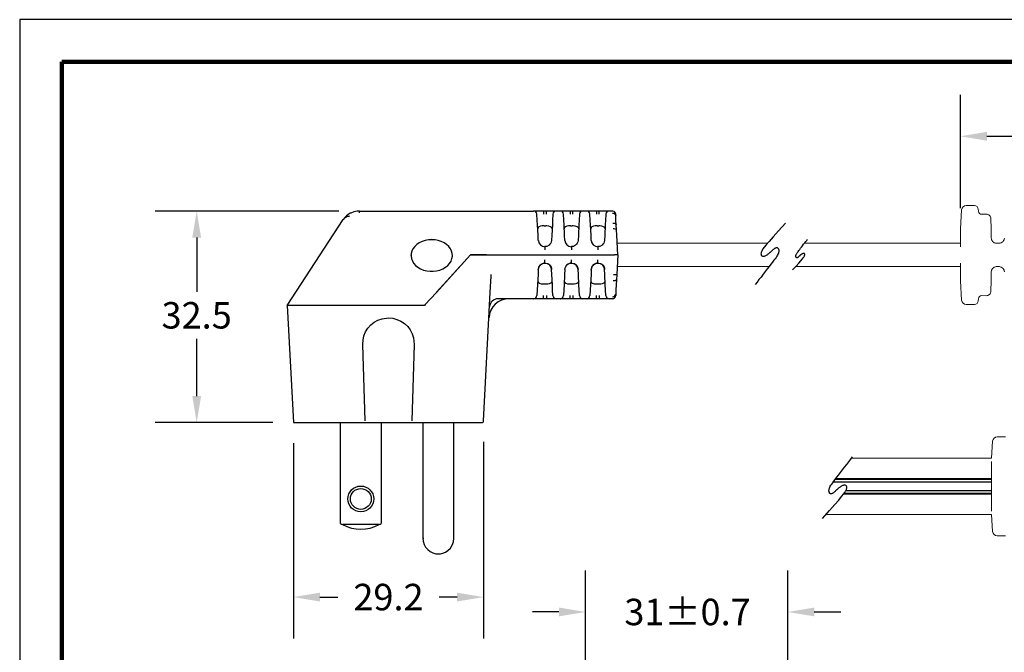
# Model space of a CAD drawing. Units: millimetres. Extents: x 156 to 408, y 139 to 334.
# Drawn here: x 156 to 307, y 237 to 334 of the extents above; entities that cross this region are included whole.
import ezdxf

# ---------------------------------------------------------------- set-up
doc = ezdxf.new("R2010")
doc.units = ezdxf.units.MM
for name, color, linetype in [('DIM', 1, 'Continuous'), ('OBJECT', 7, 'Continuous'), ('PLOT BORDER', 3, 'Continuous'), ('TITLE BLOCK', 4, 'Continuous')]:
    doc.layers.add(name, color=color, linetype=linetype)
doc.styles.add('ATSDIM', font='romans.shx')
doc.dimstyles.new('ATSDIM', dxfattribs={"dimscale": 50.8, "dimtxt": 0.08, "dimasz": 0.08, "dimexe": 0.125, "dimexo": 0.0625, "dimgap": 0.03125, "dimtad": 0, "dimtih": 1, "dimtoh": 1, "dimdec": 1, "dimdsep": 46, "dimtxsty": 'ATSDIM', "dimcen": 0.0625, "dimadec": 0, "dimazin": 0, "dimtfac": 1, "dimtdec": 1, "dimtofl": 0, "dimtmove": 0, "dimatfit": 3, "dimfxl": 1, "dimtolj": 1, "dimtzin": 0, "dimarcsym": 0})

# ---------------------------------------------------------------- blocks, each defined once
blk = doc.blocks.new('*D3')
at = {"layer": 'Defpoints', "color": 0, "transparency": 16777216}
for p in [(227.54, 272.09), (198.37, 271.85), (227.54, 245.05)]:
    blk.add_point(p, dxfattribs=at)
at = {"layer": 'DIM', "color": 0, "lineweight": -2, "transparency": 16777216}
for p, q in [((227.54, 268.91), (227.54, 238.7)), ((198.37, 268.67), (198.37, 238.7)), ((202.43, 245.05), (205.17, 245.05)), ((223.48, 245.05), (220.74, 245.05))]:
    blk.add_line(p, q, dxfattribs=at)
at = {"layer": 'DIM', "color": 0, "transparency": 16777216}
for points in [[(202.43, 245.72), (202.43, 244.37), (198.37, 245.05)], [(223.48, 245.72), (223.48, 244.37), (227.54, 245.05)]]:
    blk.add_solid(points, dxfattribs=at)
at = {"layer": 'DIM', "color": 0, "transparency": 16777216, "insert": (212.95, 245.05), "char_height": 4.064, "attachment_point": 5, "style": 'ATSDIM'}
blk.add_mtext('\\A1;29.2', dxfattribs=at)
blk = doc.blocks.new('*D4')
at = {"layer": 'Defpoints', "color": 0, "transparency": 16777216}
for p in [(274.21, 242.76), (243.17, 219.43), (274.21, 219.43)]:
    blk.add_point(p, dxfattribs=at)
at = {"layer": 'DIM', "color": 0, "lineweight": -2, "transparency": 16777216}
for p, q in [((243.17, 222.6), (243.17, 249.11)), ((274.21, 222.6), (274.21, 249.11)), ((239.11, 242.76), (235.04, 242.76)), ((278.28, 242.76), (282.34, 242.76))]:
    blk.add_line(p, q, dxfattribs=at)
at = {"layer": 'DIM', "color": 0, "transparency": 16777216}
for points in [[(239.11, 243.44), (239.11, 242.09), (243.17, 242.76)], [(278.28, 243.44), (278.28, 242.09), (274.21, 242.76)]]:
    blk.add_solid(points, dxfattribs=at)
at = {"layer": 'DIM', "color": 0, "transparency": 16777216, "insert": (258.83, 242.76), "char_height": 4.064, "attachment_point": 5, "style": 'ATSDIM'}
blk.add_mtext('\\A1;31±0.7', dxfattribs=at)
blk = doc.blocks.new('*D6')
at = {"layer": 'Defpoints', "color": 0, "transparency": 16777216}
for p in [(208.5, 304.33), (183.52, 271.85), (198.37, 271.85)]:
    blk.add_point(p, dxfattribs=at)
at = {"layer": 'DIM', "color": 0, "lineweight": -2, "transparency": 16777216}
for p, q in [((205.32, 304.33), (177.17, 304.33)), ((183.52, 300.26), (183.52, 291.94)), ((183.52, 275.91), (183.52, 284.7)), ((195.19, 271.85), (177.17, 271.85))]:
    blk.add_line(p, q, dxfattribs=at)
at = {"layer": 'DIM', "color": 0, "transparency": 16777216}
for points in [[(182.85, 300.26), (184.2, 300.26), (183.52, 304.33)], [(182.85, 275.91), (184.2, 275.91), (183.52, 271.85)]]:
    blk.add_solid(points, dxfattribs=at)
at = {"layer": 'DIM', "color": 0, "transparency": 16777216, "insert": (183.52, 288.32), "char_height": 4.064, "attachment_point": 5, "style": 'ATSDIM'}
blk.add_mtext('\\A1;32.5', dxfattribs=at)
blk = doc.blocks.new('C5sideview')
at = {"layer": 'OBJECT', "color": 7, "linetype": 'Continuous', "lineweight": 15}
for p, q in [((269.32, 157.63), (270.59, 157.63)), ((268.44, 154.03), (268.62, 156.97)), ((271.18, 157.06), (271.2, 156.75)), ((271.71, 156.27), (272.39, 156.29)), ((273.12, 155.61), (273.18, 154.03)), ((268.44, 151.3), (268.44, 154.03)), ((273.18, 152.63), (273.18, 154.03)), ((244.52, 151.82), (268.44, 151.82)), ((273.92, 151.83), (274.44, 151.83)), ((268.44, 148.24), (243.15, 148.24)), ((268.44, 146.03), (268.44, 148.77)), ((273.92, 148.23), (274.44, 148.23)), ((273.18, 146.03), (273.18, 147.44)), ((268.62, 143.09), (268.44, 146.03)), ((273.18, 146.03), (273.12, 144.45)), ((272.39, 143.77), (271.71, 143.79)), ((270.59, 142.43), (269.32, 142.43)), ((271.2, 143.31), (271.18, 143.01))]:
    blk.add_line(p, q, dxfattribs=at)
at = {"layer": 'OBJECT', "color": 0, "linetype": 'ByBlock'}
blk.add_lwpolyline([(242.68, 147.72), (243.22, 148.31), (243.63, 148.78), (243.94, 149.13), (244.16, 149.39), (244.31, 149.58), (244.41, 149.71), (244.47, 149.8), (244.5, 149.87), (244.52, 149.93), (244.54, 149.99), (244.55, 150.03), (244.56, 150.08), (244.56, 150.12), (244.55, 150.15), (244.54, 150.18), (244.52, 150.21), (244.5, 150.23), (244.47, 150.25), (244.44, 150.26), (244.41, 150.27), (244.37, 150.27), (244.33, 150.27), (244.28, 150.26), (244.24, 150.24), (244.19, 150.22), (244.14, 150.19), (244.09, 150.16), (244.04, 150.13), (244, 150.09), (243.96, 150.06), (243.92, 150.03), (243.89, 150.01), (243.87, 149.99), (243.85, 149.97), (243.83, 149.96), (243.82, 149.95), (243.81, 149.93), (243.79, 149.92), (243.77, 149.9), (243.75, 149.88), (243.73, 149.86), (243.69, 149.83), (243.66, 149.79), (243.62, 149.76), (243.58, 149.73), (243.54, 149.69), (243.5, 149.66), (243.46, 149.64), (243.42, 149.62), (243.39, 149.61), (243.36, 149.61), (243.33, 149.61), (243.31, 149.61), (243.28, 149.63), (243.26, 149.64), (243.24, 149.67), (243.22, 149.7), (243.21, 149.73), (243.19, 149.77), (243.19, 149.82), (243.19, 149.87), (243.19, 149.93), (243.2, 149.98), (243.22, 150.05), (243.25, 150.11), (243.29, 150.19), (243.34, 150.27), (243.4, 150.36), (243.48, 150.46), (243.57, 150.58), (243.67, 150.72), (243.79, 150.87), (243.93, 151.05), (244.08, 151.24), (244.23, 151.45), (244.39, 151.66), (244.55, 151.87), (244.71, 152.07), (244.86, 152.26), (245, 152.43)], dxfattribs=at)
at = {"layer": 'OBJECT', "color": 7, "linetype": 'Continuous', "lineweight": 15}
for centre, radius, start, end in [((269.32, 156.93), 0.7, 90, 176.5591), ((270.59, 157.03), 0.6, 2.2943, 90), ((271.7, 156.77), 0.5, 182.2943, 271.5), ((271.7, 143.29), 0.5, 88.5, 177.7057), ((269.32, 143.13), 0.7, 183.4409, 270), ((270.59, 143.03), 0.6, 270, 357.7057)]:
    blk.add_arc(centre, radius, start, end, dxfattribs=at)
for points in [[(273.12, 155.61), (273.12, 155.69), (273.1, 155.78), (273.03, 155.95), (272.97, 156.03), (272.83, 156.17), (272.74, 156.22), (272.57, 156.28), (272.48, 156.29), (272.39, 156.29)], [(273.18, 152.63), (273.18, 152.54), (273.19, 152.45), (273.26, 152.27), (273.31, 152.18), (273.45, 152.02), (273.54, 151.95), (273.74, 151.86), (273.86, 151.83), (273.97, 151.83)], [(274.38, 151.83), (274.5, 151.83), (274.61, 151.86), (274.82, 151.95), (274.91, 152.02), (275.05, 152.18), (275.1, 152.27), (275.16, 152.45), (275.18, 152.54), (275.18, 152.63)], [(273.97, 148.23), (273.86, 148.23), (273.74, 148.2), (273.54, 148.11), (273.45, 148.04), (273.31, 147.88), (273.26, 147.8), (273.19, 147.62), (273.18, 147.53), (273.18, 147.44)], [(275.18, 147.44), (275.18, 147.53), (275.16, 147.61), (275.1, 147.79), (275.05, 147.88), (274.91, 148.04), (274.82, 148.11), (274.61, 148.2), (274.5, 148.23), (274.38, 148.23)], [(273.12, 144.46), (273.12, 144.37), (273.1, 144.28), (273.03, 144.11), (272.97, 144.03), (272.83, 143.9), (272.74, 143.85), (272.57, 143.78), (272.48, 143.77), (272.39, 143.77)]]:
    blk.add_open_spline(points, degree=3, knots=[0, 0, 0, 0, 0.25, 0.25, 0.5, 0.5, 0.75, 0.75, 1, 1, 1, 1], dxfattribs=at)
blk = doc.blocks.new('*D12')
at = {"layer": 'Defpoints', "color": 0, "transparency": 16777216}
for p in [(300.7, 315.81), (370.79, 303.09), (300.7, 301.59)]:
    blk.add_point(p, dxfattribs=at)
at = {"layer": 'DIM', "color": 0, "lineweight": -2, "transparency": 16777216}
for p, q in [((300.7, 304.76), (300.7, 322.16)), ((370.79, 306.26), (370.79, 322.16)), ((304.76, 315.81), (328.54, 315.81)), ((366.73, 315.81), (342.94, 315.81))]:
    blk.add_line(p, q, dxfattribs=at)
at = {"layer": 'DIM', "color": 0, "transparency": 16777216}
for points in [[(304.76, 316.49), (304.76, 315.13), (300.7, 315.81)], [(366.73, 316.49), (366.73, 315.13), (370.79, 315.81)]]:
    blk.add_solid(points, dxfattribs=at)
at = {"layer": 'DIM', "color": 0, "transparency": 16777216, "insert": (335.74, 315.81), "char_height": 4.064, "attachment_point": 5, "style": 'ATSDIM'}
blk.add_mtext('\\A1;70.1', dxfattribs=at)

msp = doc.modelspace()

# ---------------------------------------------------------------- linework, layer by layer
at = {"layer": 'OBJECT', "color": 7, "linetype": 'Continuous'}
for p, q in [((208.5, 304.33), (235.22, 304.33)), ((208.5, 304.04), (208.5, 304.33)), ((236.75, 304.33), (235.22, 304.33)), ((235.75, 303.85), (235.73, 303.84)), ((235.78, 302.94), (235.73, 303.84)), ((237.17, 304.33), (236.75, 304.33)), ((237.17, 303.84), (237.17, 304.33)), ((238.69, 304.33), (237.17, 304.33)), ((238.18, 303.84), (238.13, 302.94)), ((238.18, 303.84), (238.16, 303.85)), ((238.69, 304.31), (238.6, 304.32)), ((238.69, 304.29), (238.69, 304.33)), ((239.29, 304.33), (238.69, 304.33)), ((240.81, 304.33), (239.29, 304.33)), ((239.81, 303.85), (239.8, 303.84)), ((239.84, 302.94), (239.8, 303.84)), ((241.23, 304.33), (240.81, 304.33)), ((241.23, 303.84), (241.23, 304.33)), ((242.75, 304.33), (241.23, 304.33)), ((242.25, 303.84), (242.2, 302.94)), ((242.25, 303.84), (242.23, 303.85)), ((242.75, 304.31), (242.66, 304.32)), ((242.75, 304.29), (242.75, 304.33)), ((243.35, 304.33), (242.75, 304.33)), ((244.87, 304.33), (243.35, 304.33)), ((243.88, 303.85), (243.86, 303.84)), ((243.91, 302.94), (243.86, 303.84)), ((245.3, 304.33), (244.87, 304.33)), ((245.3, 303.84), (245.3, 304.33)), ((246.82, 304.33), (245.3, 304.33)), ((246.31, 303.84), (246.26, 302.94)), ((246.31, 303.84), (246.27, 303.85)), ((246.82, 304.31), (246.73, 304.32)), ((246.82, 304.29), (246.82, 304.33)), ((247.3, 304.33), (246.82, 304.33)), ((247.3, 304.33), (247.3, 304.29)), ((247.3, 304.33), (247.3, 304.33)), ((247.39, 304.32), (247.3, 304.31)), ((247.82, 303.6), (247.81, 303.84)), ((247.81, 303.84), (247.81, 303.84)), ((197.43, 289.83), (206, 303.03)), ((235.82, 302.19), (235.78, 302.94)), ((235.9, 300.62), (235.82, 302.19)), ((238.1, 302.19), (238.01, 300.62)), ((238.13, 302.94), (238.1, 302.19)), ((239.88, 302.19), (239.84, 302.94)), ((239.96, 300.62), (239.88, 302.19)), ((242.16, 302.19), (242.08, 300.62)), ((242.2, 302.94), (242.16, 302.19)), ((243.95, 302.19), (243.91, 302.94)), ((244.03, 300.62), (243.95, 302.19)), ((246.22, 302.19), (246.14, 300.62)), ((246.26, 302.94), (246.22, 302.19)), ((247.85, 302.94), (247.82, 303.6)), ((247.89, 302.19), (247.85, 302.94)), ((247.93, 301.43), (247.89, 302.19)), ((236.84, 302.05), (237.07, 302.05)), ((240.9, 302.05), (241.14, 302.05)), ((244.97, 302.05), (245.2, 302.05)), ((247.97, 300.62), (247.93, 301.43)), ((235.94, 299.83), (235.9, 300.62)), ((238.01, 300.62), (237.97, 299.83)), ((240.01, 299.83), (239.96, 300.62)), ((242.08, 300.62), (242.04, 299.83)), ((244.07, 299.83), (244.03, 300.62)), ((246.14, 300.62), (246.1, 299.83)), ((248.13, 297.6), (247.97, 300.62)), ((236.9, 298.88), (237.06, 298.88)), ((236.96, 298.87), (236.96, 298.37)), ((240.96, 298.88), (241.12, 298.88)), ((241.02, 298.87), (241.02, 298.37)), ((245.02, 298.88), (245.19, 298.88)), ((245.08, 298.87), (245.08, 298.37)), ((225.54, 297.6), (220.24, 291.79)), ((225.54, 297.6), (220.31, 291.87)), ((225.54, 297.6), (227.98, 297.6)), ((227.99, 297.6), (225.54, 297.6)), ((225.54, 297.6), (225.54, 297.6)), ((227.98, 297.6), (230.14, 297.6)), ((227.99, 297.6), (230.17, 297.6)), ((230.14, 297.6), (247.62, 297.6)), ((230.17, 297.6), (247.62, 297.6)), ((236.96, 296.33), (236.96, 296.82)), ((241.02, 296.33), (241.02, 296.82)), ((245.08, 296.33), (245.08, 296.82)), ((248.13, 297.6), (247.62, 297.6)), ((248.13, 297.6), (247.62, 297.6)), ((248.13, 297.6), (247.97, 294.57)), ((235.94, 295.36), (235.9, 294.57)), ((235.94, 295.35), (236, 295.59)), ((236.03, 295.73), (236.02, 295.68)), ((238.01, 294.57), (237.97, 295.36)), ((240.01, 295.36), (239.96, 294.57)), ((240.01, 295.35), (240.06, 295.59)), ((240.09, 295.73), (240.08, 295.68)), ((242.08, 294.57), (242.04, 295.36)), ((244.07, 295.36), (244.03, 294.57)), ((244.07, 295.35), (244.13, 295.59)), ((244.07, 295.35), (244.13, 295.59)), ((244.16, 295.73), (244.15, 295.68)), ((246.14, 294.57), (246.1, 295.36)), ((235.9, 294.57), (235.82, 293)), ((236.84, 293.14), (237.07, 293.14)), ((238.1, 293), (238.01, 294.57)), ((239.96, 294.57), (239.88, 293)), ((240.9, 293.14), (241.14, 293.14)), ((242.16, 293), (242.08, 294.57)), ((244.03, 294.57), (243.95, 293)), ((244.97, 293.14), (245.2, 293.14)), ((246.22, 293), (246.14, 294.57)), ((247.93, 293.76), (247.89, 293)), ((247.97, 294.57), (247.93, 293.76)), ((220.24, 291.79), (218.6, 289.99)), ((228.52, 290.86), (228.62, 292.75)), ((235.78, 292.25), (235.73, 291.35)), ((235.82, 293), (235.78, 292.25)), ((238.13, 292.25), (238.1, 293)), ((238.18, 291.35), (238.13, 292.25)), ((239.84, 292.25), (239.8, 291.35)), ((239.88, 293), (239.84, 292.25)), ((242.2, 292.25), (242.16, 293)), ((242.25, 291.35), (242.2, 292.25)), ((243.91, 292.25), (243.86, 291.35)), ((243.95, 293), (243.91, 292.25)), ((246.26, 292.25), (246.22, 293)), ((246.31, 291.35), (246.26, 292.25)), ((247.82, 291.59), (247.81, 291.35)), ((247.85, 292.25), (247.82, 291.59)), ((247.89, 293), (247.85, 292.25)), ((227.54, 272.09), (228.52, 290.86)), ((228.52, 290.86), (228.48, 290.86)), ((235.22, 290.86), (229.73, 290.86)), ((235.23, 290.9), (235.22, 290.86)), ((236.75, 290.86), (235.22, 290.86)), ((235.23, 290.88), (235.31, 290.87)), ((235.75, 291.34), (235.73, 291.35)), ((237.17, 290.86), (236.75, 290.86)), ((237.17, 291.35), (237.17, 290.86)), ((238.69, 290.86), (237.17, 290.86)), ((238.18, 291.35), (238.16, 291.34)), ((239.29, 290.86), (238.69, 290.86)), ((239.29, 290.9), (239.29, 290.86)), ((239.29, 290.88), (239.38, 290.87)), ((240.81, 290.86), (239.29, 290.86)), ((239.81, 291.34), (239.8, 291.35)), ((241.23, 290.86), (240.81, 290.86)), ((241.23, 291.35), (241.23, 290.86)), ((242.75, 290.86), (241.23, 290.86)), ((242.25, 291.35), (242.23, 291.34)), ((243.35, 290.86), (242.75, 290.86)), ((243.35, 290.9), (243.35, 290.86)), ((243.35, 290.88), (243.44, 290.87)), ((244.87, 290.86), (243.35, 290.86)), ((243.88, 291.34), (243.86, 291.35)), ((245.3, 290.86), (244.87, 290.86)), ((245.3, 291.35), (245.3, 290.86)), ((246.82, 290.86), (245.3, 290.86)), ((246.31, 291.35), (246.27, 291.34)), ((247.3, 290.86), (246.82, 290.86)), ((247.3, 290.86), (247.3, 290.86)), ((247.81, 291.35), (247.81, 291.35)), ((218.45, 289.83), (197.43, 289.83)), ((218.6, 289.99), (218.45, 289.83)), ((209.38, 272.09), (209, 283.86)), ((216.89, 283.86), (216.51, 272.09)), ((227.51, 272.09), (227.54, 272.09)), ((227.54, 272.09), (227.54, 272.09)), ((227.54, 272.09), (227.54, 272.09)), ((205.58, 256.35), (205.58, 271.85)), ((211.82, 271.85), (211.82, 256.35)), ((218.21, 271.72), (218.21, 254.07)), ((222.99, 254.07), (222.99, 271.85)), ((211.52, 256.17), (205.89, 256.17)), ((218.21, 254.07), (218.37, 254.07))]:
    msp.add_line(p, q, dxfattribs=at)
at = {"layer": 'OBJECT', "color": 7, "linetype": 'Continuous', "lineweight": 15}
for p, q in [((248.04, 299.39), (271.1, 299.39)), ((271.34, 295.8), (248.04, 295.8)), ((305.64, 268.99), (305.48, 266.37)), ((307.61, 269.65), (306.34, 269.65)), ((305.48, 266.37), (284, 266.37)), ((305.46, 265.85), (305.46, 258.26)), ((281.49, 263.12), (305.46, 263.12)), ((281.61, 263.27), (305.46, 263.27)), ((281.15, 262.67), (305.46, 262.67)), ((281.23, 262.76), (305.46, 262.76)), ((283.16, 261.44), (305.46, 261.44)), ((305.46, 260.83), (282.77, 260.83)), ((305.46, 260.99), (282.88, 260.99)), ((305.46, 261.34), (283.11, 261.34)), ((280.06, 257.73), (305.48, 257.73)), ((305.48, 257.73), (305.64, 255.11)), ((306.34, 254.45), (307.61, 254.45))]:
    msp.add_line(p, q, dxfattribs=at)
at = {"layer": 'OBJECT'}
msp.add_line((197.43, 289.83), (198.37, 271.85), dxfattribs=at)
at = {"layer": 'OBJECT', "linetype": 'Continuous'}
msp.add_line((198.37, 271.85), (227.29, 271.85), dxfattribs=at)
at = {"layer": 'OBJECT', "color": 7, "linetype": 'Continuous', "flags": 128}
for points in [[(207.18, 304.01), (207.17, 304.01), (207.09, 303.98)], [(208.14, 304.31), (207.63, 304.2), (207.18, 304.01)], [(236.75, 304.33), (236.75, 304.32), (236.75, 304.29), (236.75, 304.25), (236.75, 304.19), (236.75, 304.11), (236.75, 304.03), (236.75, 303.94), (236.75, 303.84)], [(240.81, 304.33), (240.81, 304.32), (240.81, 304.29), (240.81, 304.25), (240.81, 304.19), (240.81, 304.11), (240.81, 304.03), (240.81, 303.94), (240.81, 303.84)], [(244.87, 304.33), (244.87, 304.32), (244.87, 304.29), (244.87, 304.25), (244.87, 304.19), (244.87, 304.11), (244.87, 304.03), (244.87, 303.94), (244.87, 303.84)], [(247.31, 304.03), (247.51, 304), (247.69, 303.88), (247.78, 303.75), (247.82, 303.6)], [(206.99, 303.52), (206.83, 303.5), (206.67, 303.47), (206.53, 303.42), (206.4, 303.36), (206.28, 303.3), (206.17, 303.22), (206.08, 303.13), (206, 303.03)], [(247.38, 302.49), (247.48, 302.49), (247.57, 302.48), (247.66, 302.45), (247.74, 302.41), (247.8, 302.37), (247.85, 302.31), (247.88, 302.26), (247.89, 302.19)], [(236.84, 302.05), (236.53, 302.04), (236.25, 301.99), (236.03, 301.9), (235.9, 301.78), (235.85, 301.58)], [(238.06, 301.58), (238.01, 301.78), (237.82, 301.93), (237.54, 302.02), (237.24, 302.05), (237.07, 302.05)], [(240.9, 302.05), (240.59, 302.04), (240.31, 301.99), (240.1, 301.9), (239.96, 301.78), (239.91, 301.58)], [(242.13, 301.58), (242.08, 301.78), (241.88, 301.93), (241.61, 302.02), (241.3, 302.05), (241.14, 302.05)], [(244.97, 302.05), (244.65, 302.04), (244.38, 301.99), (244.16, 301.9), (244.03, 301.78), (243.98, 301.58)], [(246.19, 301.58), (246.14, 301.78), (245.95, 301.93), (245.67, 302.02), (245.37, 302.05), (245.2, 302.05)], [(247.93, 301.43), (247.88, 301.5), (247.74, 301.56), (247.59, 301.58), (247.42, 301.58)], [(219.58, 299.93), (219.07, 299.9), (218.57, 299.8), (218.1, 299.65), (217.67, 299.44), (217.29, 299.18), (216.97, 298.88), (216.71, 298.54), (216.53, 298.17), (216.43, 297.79), (216.4, 297.5)], [(219.58, 299.94), (219.07, 299.91), (218.57, 299.82), (218.1, 299.67), (217.67, 299.46), (217.29, 299.2), (216.97, 298.89), (216.71, 298.55), (216.53, 298.19), (216.43, 297.81), (216.41, 297.41), (216.47, 297.03), (216.61, 296.65), (216.83, 296.3), (217.12, 295.97), (217.47, 295.69), (217.88, 295.46), (218.33, 295.27), (218.82, 295.15), (219.32, 295.09), (219.83, 295.09), (220.34, 295.15), (220.82, 295.27), (221.28, 295.46), (221.68, 295.69), (222.04, 295.97), (222.33, 296.3), (222.55, 296.65), (222.69, 297.03), (222.75, 297.41), (222.73, 297.81), (222.63, 298.19), (222.45, 298.55), (222.19, 298.89), (221.87, 299.2), (221.49, 299.46), (221.05, 299.67), (220.58, 299.82), (220.09, 299.91), (219.58, 299.94)], [(222.75, 297.5), (222.73, 297.79), (222.63, 298.17), (222.45, 298.54), (222.19, 298.88), (221.87, 299.18), (221.49, 299.44), (221.05, 299.65), (220.58, 299.8), (220.09, 299.9), (219.58, 299.93)], [(237.97, 299.83), (237.93, 299.6), (237.85, 299.39), (237.73, 299.22), (237.58, 299.08), (237.27, 298.91), (236.96, 298.87), (236.96, 298.87)], [(242.04, 299.83), (242, 299.6), (241.91, 299.39), (241.79, 299.22), (241.65, 299.08), (241.33, 298.91), (241.02, 298.87), (241.02, 298.87)], [(246.1, 299.83), (246.06, 299.6), (245.97, 299.39), (245.85, 299.22), (245.71, 299.08), (245.39, 298.91), (245.09, 298.87), (245.08, 298.87)], [(236, 295.59), (236.03, 295.73), (236.26, 296.06), (236.42, 296.19), (236.59, 296.27), (236.78, 296.32), (236.96, 296.33)], [(237.02, 296.31), (236.76, 296.31), (236.46, 296.19), (236.22, 296)], [(236.96, 296.33), (236.96, 296.33), (237.32, 296.26), (237.5, 296.15)], [(237.97, 295.36), (237.89, 295.7), (237.69, 296.01), (237.41, 296.22), (237.36, 296.23)], [(237.51, 296.16), (237.51, 296.16), (237.58, 296.13), (237.62, 296.11), (237.66, 296.09), (237.7, 296.07), (237.74, 296.03), (237.8, 295.95), (237.89, 295.76), (237.95, 295.55), (237.96, 295.45), (237.97, 295.35)], [(240.06, 295.59), (240.1, 295.73), (240.32, 296.06), (240.48, 296.19), (240.66, 296.27), (240.84, 296.32), (241.02, 296.33)], [(241.08, 296.31), (240.83, 296.31), (240.52, 296.19), (240.28, 296)], [(241.02, 296.33), (241.02, 296.33), (241.39, 296.26), (241.56, 296.15)], [(242.04, 295.36), (241.96, 295.7), (241.76, 296.01), (241.48, 296.22), (241.42, 296.23)], [(241.57, 296.16), (241.57, 296.16), (241.64, 296.13), (241.68, 296.11), (241.72, 296.09), (241.76, 296.07), (241.8, 296.03), (241.87, 295.95), (241.95, 295.76), (242.01, 295.55), (242.03, 295.45), (242.04, 295.35)], [(244.13, 295.59), (244.16, 295.73), (244.39, 296.06), (244.54, 296.19), (244.72, 296.27), (244.91, 296.32), (245.08, 296.33)], [(245.15, 296.31), (244.89, 296.31), (244.58, 296.19), (244.35, 296)], [(245.08, 296.33), (245.09, 296.33), (245.45, 296.26), (245.63, 296.15)], [(246.1, 295.36), (246.02, 295.7), (245.82, 296.01), (245.54, 296.22), (245.49, 296.23)], [(245.64, 296.16), (245.64, 296.16), (245.71, 296.13), (245.75, 296.11), (245.79, 296.09), (245.83, 296.07), (245.86, 296.03), (245.93, 295.95), (246.02, 295.76), (246.07, 295.55), (246.09, 295.45), (246.1, 295.35)], [(228.62, 292.75), (228.65, 293.44), (228.69, 294.31), (228.72, 294.59), (228.72, 294.59)], [(247.47, 294.59), (247.57, 294.58), (247.66, 294.58), (247.75, 294.58), (247.83, 294.57), (247.89, 294.57), (247.94, 294.57), (247.96, 294.57), (247.97, 294.57)], [(235.85, 293.61), (235.9, 293.41), (236.1, 293.26), (236.37, 293.17), (236.68, 293.14), (236.84, 293.14)], [(237.07, 293.14), (237.39, 293.15), (237.67, 293.2), (237.88, 293.29), (238.02, 293.41), (238.06, 293.61)], [(239.91, 293.61), (239.97, 293.41), (240.16, 293.26), (240.43, 293.17), (240.74, 293.14), (240.9, 293.14)], [(241.14, 293.14), (241.45, 293.15), (241.73, 293.2), (241.94, 293.29), (242.08, 293.41), (242.13, 293.61)], [(243.98, 293.61), (244.03, 293.41), (244.22, 293.26), (244.5, 293.17), (244.8, 293.14), (244.97, 293.14)], [(245.2, 293.14), (245.52, 293.15), (245.79, 293.2), (246.01, 293.29), (246.14, 293.41), (246.19, 293.61)], [(247.93, 293.76), (247.88, 293.69), (247.74, 293.63), (247.59, 293.61), (247.42, 293.61)], [(247.31, 291.16), (247.51, 291.19), (247.69, 291.31), (247.78, 291.44), (247.82, 291.59)], [(236.75, 290.86), (236.75, 290.87), (236.75, 290.9), (236.75, 290.94), (236.75, 291), (236.75, 291.08), (236.75, 291.16), (236.75, 291.25), (236.75, 291.35)], [(240.81, 290.86), (240.81, 290.87), (240.81, 290.9), (240.81, 290.94), (240.81, 291), (240.81, 291.08), (240.81, 291.16), (240.81, 291.25), (240.81, 291.35)], [(244.87, 290.86), (244.87, 290.87), (244.87, 290.9), (244.87, 290.94), (244.87, 291), (244.87, 291.08), (244.87, 291.16), (244.87, 291.25), (244.87, 291.35)], [(209, 283.86), (209.04, 284.52), (209.19, 285.17), (209.44, 285.79), (209.79, 286.35), (210.24, 286.84), (210.76, 287.26), (211.34, 287.58), (211.97, 287.8), (212.95, 287.92), (213.61, 287.86), (214.25, 287.7), (214.86, 287.43), (215.41, 287.06), (215.9, 286.6), (216.29, 286.07), (216.6, 285.48), (216.8, 284.84), (216.89, 283.86)], [(227.29, 271.85), (227.39, 271.87), (227.48, 271.93), (227.52, 272.01), (227.54, 272.09)], [(218.21, 254.07), (218.26, 253.61), (218.4, 253.14), (218.64, 252.71), (218.97, 252.33), (219.35, 252.03), (219.77, 251.82), (220.2, 251.71), (220.6, 251.67)], [(220.6, 251.67), (220.93, 251.69), (221.29, 251.77), (221.68, 251.93), (222.08, 252.19), (222.44, 252.54), (222.74, 253), (222.93, 253.52), (222.99, 254.07)]]:
    msp.add_lwpolyline(points, dxfattribs=at)
at = {"layer": 'OBJECT', "color": 0, "linetype": 'ByBlock'}
for points in [[(273.85, 302.49), (272.78, 301.31), (271.96, 300.38), (271.34, 299.67), (270.89, 299.15), (270.59, 298.77), (270.4, 298.51), (270.29, 298.33), (270.22, 298.19), (270.17, 298.07), (270.14, 297.96), (270.11, 297.87), (270.1, 297.78), (270.11, 297.7), (270.12, 297.63), (270.14, 297.57), (270.18, 297.51), (270.22, 297.47), (270.27, 297.44), (270.33, 297.41), (270.4, 297.4), (270.48, 297.39), (270.56, 297.4), (270.65, 297.42), (270.74, 297.45), (270.84, 297.5), (270.94, 297.55), (271.03, 297.62), (271.13, 297.68), (271.22, 297.75), (271.3, 297.81), (271.37, 297.87), (271.43, 297.92), (271.48, 297.96), (271.52, 297.99), (271.55, 298.02), (271.58, 298.04), (271.6, 298.07), (271.63, 298.09), (271.67, 298.13), (271.71, 298.17), (271.76, 298.22), (271.83, 298.28), (271.9, 298.35), (271.98, 298.42), (272.06, 298.48), (272.14, 298.55), (272.22, 298.61), (272.3, 298.65), (272.37, 298.69), (272.44, 298.71), (272.5, 298.72), (272.55, 298.72), (272.61, 298.71), (272.65, 298.68), (272.7, 298.65), (272.74, 298.6), (272.77, 298.54), (272.8, 298.47), (272.83, 298.39), (272.84, 298.29), (272.84, 298.19), (272.84, 298.08), (272.81, 297.97), (272.77, 297.84), (272.71, 297.71), (272.63, 297.56), (272.53, 297.4), (272.41, 297.22), (272.26, 297.01), (272.08, 296.77), (271.87, 296.5), (271.63, 296.19), (271.36, 295.83), (271.07, 295.45), (270.75, 295.04), (270.43, 294.62), (270.11, 294.2), (269.79, 293.8), (269.5, 293.41), (269.22, 293.07)], [(279.52, 257.13), (280.59, 258.32), (281.42, 259.24), (282.04, 259.95), (282.48, 260.48), (282.78, 260.85), (282.97, 261.11), (283.09, 261.29), (283.15, 261.43), (283.2, 261.55), (283.24, 261.66), (283.26, 261.76), (283.27, 261.85), (283.27, 261.93), (283.25, 262), (283.23, 262.06), (283.2, 262.11), (283.15, 262.15), (283.1, 262.19), (283.04, 262.21), (282.97, 262.22), (282.89, 262.23), (282.81, 262.22), (282.72, 262.2), (282.63, 262.17), (282.53, 262.12), (282.44, 262.07), (282.34, 262.01), (282.24, 261.94), (282.15, 261.87), (282.07, 261.81), (282, 261.75), (281.94, 261.7), (281.89, 261.66), (281.85, 261.63), (281.82, 261.6), (281.79, 261.58), (281.77, 261.55), (281.74, 261.53), (281.7, 261.5), (281.66, 261.45), (281.61, 261.4), (281.54, 261.34), (281.47, 261.28), (281.39, 261.21), (281.31, 261.14), (281.23, 261.07), (281.15, 261.02), (281.07, 260.97), (281, 260.93), (280.94, 260.91), (280.87, 260.9), (280.82, 260.9), (280.77, 260.91), (280.72, 260.94), (280.67, 260.98), (280.63, 261.02), (280.6, 261.09), (280.57, 261.16), (280.54, 261.24), (280.53, 261.33), (280.53, 261.43), (280.54, 261.54), (280.56, 261.66), (280.6, 261.78), (280.66, 261.91), (280.74, 262.06), (280.84, 262.22), (280.96, 262.4), (281.11, 262.61), (281.29, 262.85), (281.5, 263.12), (281.74, 263.44), (282.01, 263.79), (282.31, 264.18), (282.62, 264.58), (282.94, 265), (283.26, 265.42), (283.58, 265.83), (283.88, 266.21), (284.15, 266.56)]]:
    msp.add_lwpolyline(points, dxfattribs=at)
at = {"layer": 'OBJECT', "color": 7, "linetype": 'Continuous'}
for radius in [1.98, 1.6]:
    msp.add_circle((208.7, 260.12), radius, dxfattribs=at)
for centre, radius, start, end in [((208.5, 301.28), 3.05, 117.5, 145), ((208.5, 301.28), 3.05, 90, 96.8773), ((235.22, 303.82), 0.508, 3, 90), ((238.69, 303.82), 0.508, 90, 177), ((239.29, 303.82), 0.508, 3, 90), ((242.75, 303.82), 0.508, 90, 177), ((243.35, 303.82), 0.508, 3, 90), ((246.82, 303.82), 0.508, 90, 177), ((247.3, 303.82), 0.508, 79.8276, 90), ((247.3, 303.82), 0.508, 3, 79.8276), ((236.96, 299.88), 1.02, 183, 270), ((241.02, 299.88), 1.02, 183, 270), ((245.08, 299.88), 1.02, 183, 270), ((231.42, 287.82), 3.05, 90, 177), ((229.73, 289.59), 1.27, 90, 177), ((235.22, 291.37), 0.508, 270, 357), ((238.69, 291.37), 0.508, 183, 270), ((239.29, 291.37), 0.508, 270, 357), ((242.75, 291.37), 0.508, 183, 270), ((243.35, 291.37), 0.508, 270, 357), ((246.82, 291.37), 0.508, 183, 270), ((247.3, 291.37), 0.508, 270, 357), ((208.7, 261.47), 6, 238.6677, 242.0471), ((208.7, 261.47), 6, 242.0471, 297.9529), ((208.7, 261.47), 6, 297.9529, 301.3323)]:
    msp.add_arc(centre, radius, start, end, dxfattribs=at)
at = {"layer": 'OBJECT', "color": 7, "linetype": 'Continuous', "lineweight": 15}
for centre, start, end in [((306.34, 268.95), 90, 176.5591), ((306.34, 255.15), 183.4409, 270)]:
    msp.add_arc(centre, 0.7, start, end, dxfattribs=at)
at = {"layer": 'PLOT BORDER'}
for p, q in [((156.37, 333.72), (156.37, 139.41)), ((407.83, 333.72), (156.37, 333.72))]:
    msp.add_line(p, q, dxfattribs=at)
at = {"layer": 'TITLE BLOCK', "lineweight": 100}
msp.add_lwpolyline([(162.85, 327.24), (401.35, 327.24), (401.35, 145.89), (162.85, 145.89)], close=True, dxfattribs=at)

# ---------------------------------------------------------------- block references
msp.add_blockref('C5sideview', (32.26, 147.56))

# ---------------------------------------------------------------- dimensions: what is measured, and where the dimension line sits
at = {"layer": 'DIM'}
for base, p1, p2, picture, middle in [((300.7, 315.81), (370.79, 303.09), (300.7, 301.59), '*D12', (335.74, 315.81)), ((227.54, 245.05), (198.37, 271.85), (227.54, 272.09), '*D3', (212.95, 245.05))]:
    dim = msp.add_linear_dim(base=base, p1=p1, p2=p2, dimstyle='ATSDIM', dxfattribs=at)
    dim.commit()
    dim.dimension.update_dxf_attribs({"geometry": picture, "text_midpoint": middle})
dim = msp.add_linear_dim(base=(183.52, 271.85), p1=(208.5, 304.33), p2=(198.37, 271.85), angle=90, dimstyle='ATSDIM', dxfattribs=at)
dim.commit()
dim.dimension.update_dxf_attribs({"geometry": '*D6', "text_midpoint": (183.52, 288.32), "dimtype": 160})
dim = msp.add_linear_dim(base=(274.21, 242.76), p1=(243.17, 219.43), p2=(274.21, 219.43), text='<>±0.7', dimstyle='ATSDIM', dxfattribs=at)
dim.commit()
dim.dimension.update_dxf_attribs({"geometry": '*D4', "text_midpoint": (258.83, 242.76), "dimtype": 160})

doc.saveas('drawing.dxf')
